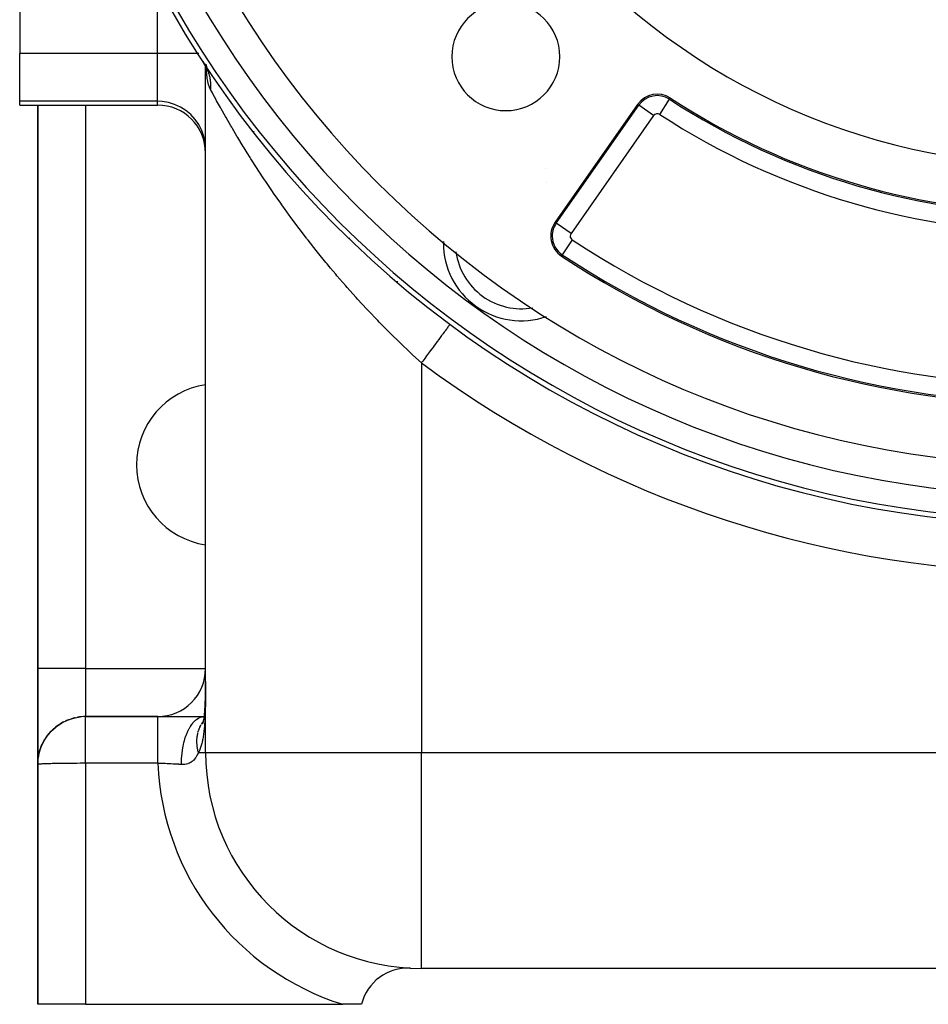
# Model space of a CAD drawing. Extents: x 24 to 1156, y -685 to 283.
# Drawn here: x 398 to 473, y -315 to -233 of the extents above; entities that cross this region are included whole.
import ezdxf

# ---------------------------------------------------------------- set-up
doc = ezdxf.new("R2010")
doc.units = 0
doc.linetypes.add('DASHED', pattern=[11.05, 8.7, -2.35])
doc.layers.get('0').update_dxf_attribs({"linetype": 'CONTINUOUS'})
doc.layers.add('NEVIDI', color=4, linetype='DASHED')

msp = doc.modelspace()

# ---------------------------------------------------------------- linework, layer by layer
at = {"color": 2}
for p, q in [((397.5, -227.153619), (397.5, -235.704201)), ((397.5, -239.684804), (397.5, -235.704201)), ((412.752152, -236.342545), (412.75904, -236.354812)), ((412.75904, -236.354812), (412.764336, -236.364155)), ((412.812903, -236.445269), (413.007932, -236.772799)), ((412.941578, -236.653186), (413.105284, -237.005809)), ((413, -236.732884), (413, -236.551033)), ((413, -236.732884), (413, -236.551033)), ((413, -294), (413, -236.779027)), ((413, -294), (413, -236.779027)), ((413.005892, -236.63835), (413.044737, -236.800977)), ((413.007932, -236.772799), (413.029234, -236.813659)), ((413.017849, -236.791814), (413.145975, -237.157919)), ((413.036387, -236.606103), (413.067338, -236.835378)), ((397.5, -240), (397.5, -239.684804)), ((397.5, -240), (409, -240)), ((399, -240), (399, -287)), ((399, -287), (399, -240)), ((449.030648, -239.94141), (442.144638, -249.775652)), ((429, -254.805088), (429, -254.680675)), ((429, -254.805088), (429, -254.680675)), ((433.382016, -258.284842), (433.379383, -258.288397)), ((399, -295), (399, -287)), ((399, -287), (399, -295)), ((412.997688, -288.350025), (412.99836, -288.20169)), ((412.99836, -288.20169), (412.99889, -288.052785)), ((412.99889, -288.052785), (412.999292, -287.903353)), ((412.999292, -287.903353), (412.999582, -287.753519)), ((412.991699, -289.082721), (412.993299, -288.937522)), ((412.993299, -288.937522), (412.994682, -288.791531)), ((412.994682, -288.791531), (412.995864, -288.64495)), ((412.995864, -288.64495), (412.996861, -288.49778)), ((412.996861, -288.49778), (412.997688, -288.350025)), ((412.968707, -290.007864), (412.973262, -289.873744)), ((412.973262, -289.873744), (412.977403, -289.738496)), ((412.977403, -289.738496), (412.981151, -289.602121)), ((412.981151, -289.602121), (412.984526, -289.46462)), ((412.984526, -289.46462), (412.987547, -289.325992)), ((412.987547, -289.325992), (412.990229, -289.186237)), ((412.989866, -289.226806), (412.991699, -289.082721)), ((412.915559, -290.787792), (412.927406, -290.671993)), ((412.919547, -290.752458), (412.929765, -290.632485)), ((412.929765, -290.632485), (412.939314, -290.511379)), ((412.939314, -290.511379), (412.94822, -290.389146)), ((412.943948, -290.460909), (412.951362, -290.33445)), ((412.951362, -290.33445), (412.958222, -290.206863)), ((412.958222, -290.206863), (412.96455, -290.078149)), ((412.96455, -290.078149), (412.970368, -289.948313)), ((400.565467, -291.826922), (401.007477, -291.532484)), ((401.007477, -291.532484), (401.487712, -291.297952)), ((401.007477, -291.532484), (401.040041, -291.513087)), ((401.487712, -291.297952), (401.998182, -291.128691)), ((401.487712, -291.297952), (401.51725, -291.284969)), ((401.998182, -291.128691), (402.529483, -291.029073)), ((401.998182, -291.128691), (402.020557, -291.121767)), ((402.529483, -291.029073), (402.540799, -291.026446)), ((409.018418, -291), (403, -291)), ((403, -291), (409.018417, -291)), ((409.018417, -291), (412.892011, -291)), ((412.749888, -291.582882), (412.781167, -291.516742)), ((412.752242, -291.600304), (412.780403, -291.524666)), ((412.761082, -291.540619), (412.795308, -291.482679)), ((412.764319, -291.560073), (412.790033, -291.49755)), ((412.767444, -291.586063), (412.791774, -291.501179)), ((412.770256, -291.533603), (412.79239, -291.490911)), ((412.771645, -291.557315), (412.797545, -291.476321)), ((412.780403, -291.524666), (412.797455, -291.476647)), ((412.781167, -291.516742), (412.790676, -291.495738)), ((412.789489, -291.485715), (412.800739, -291.46825)), ((412.790486, -291.521474), (412.81241, -291.430952)), ((412.791774, -291.501179), (412.82265, -291.393833)), ((412.791774, -291.501179), (412.815306, -291.414747)), ((412.797545, -291.476321), (412.812136, -291.42838)), ((412.80136, -291.472139), (412.803671, -291.467034)), ((412.801416, -291.471907), (412.803292, -291.468599)), ((412.809601, -291.457474), (412.812126, -291.453022)), ((412.809714, -291.456915), (412.811429, -291.453463)), ((412.810889, -291.451091), (412.811887, -291.448886)), ((412.810957, -291.438199), (412.811304, -291.437173)), ((412.81241, -291.430952), (412.833546, -291.338817)), ((412.813463, -291.438338), (412.815856, -291.432247)), ((412.81389, -291.441969), (412.833389, -291.345556)), ((412.815306, -291.414747), (412.829664, -291.359192)), ((412.81723, -291.419672), (412.820134, -291.411094)), ((412.831906, -291.417926), (412.833563, -291.414881)), ((412.832008, -291.416622), (412.833634, -291.414306)), ((412.833389, -291.345556), (412.853905, -291.245057)), ((412.833389, -291.345556), (412.852121, -291.24747)), ((412.852121, -291.24747), (412.870095, -291.147699)), ((412.85457, -291.243989), (412.870897, -291.139715)), ((412.87075, -291.014974), (412.889816, -291.013612)), ((412.870897, -291.139715), (412.88649, -291.033694)), ((412.87582, -291.125304), (412.88976, -291.014615)), ((412.88976, -291.014615), (412.903002, -290.902118)), ((412.903002, -290.902118), (412.915559, -290.787792)), ((412.908636, -290.871285), (412.919547, -290.752458)), ((412.968284, -291.237779), (412.96906, -291.236807)), ((412.968285, -291.242128), (412.96906, -291.24127)), ((412.997235, -290.999248), (413, -290.999224)), ((412.997241, -291.005936), (413, -291.005739)), ((412.997416, -291.19585), (413, -291.193985)), ((412.997431, -291.212544), (413, -291.210024)), ((412.998021, -291.211524), (413, -291.209508)), ((413.16566, -291.066753), (413.167099, -291.06605)), ((399.787623, -292.619843), (400.12446, -292.223653)), ((399.822375, -292.570918), (400.066278, -292.292088)), ((400.12446, -292.223653), (400.515062, -291.870721)), ((400.12446, -292.223653), (400.168485, -292.175244)), ((400.168485, -292.175244), (400.507482, -291.8778)), ((400.168485, -292.175244), (400.196193, -292.147166)), ((400.511188, -291.874548), (400.515062, -291.871149)), ((400.515062, -291.870721), (400.565467, -291.826922)), ((400.565467, -291.826922), (400.597108, -291.802171)), ((399.260281, -293.5899), (399.462946, -293.144929)), ((399.273294, -293.551543), (399.48461, -293.098169)), ((399.287158, -293.513517), (399.455205, -293.161926)), ((399.462203, -293.147284), (399.464665, -293.142133)), ((399.462946, -293.144929), (399.48461, -293.098169)), ((399.48461, -293.098169), (399.754801, -292.670198)), ((399.48461, -293.098169), (399.507668, -293.052162)), ((399.507668, -293.052162), (399.752307, -292.67438)), ((399.507668, -293.052162), (399.532111, -293.006927)), ((399.532111, -293.006927), (399.727623, -292.713247)), ((399.532111, -293.006927), (399.547475, -292.980081)), ((399.754801, -292.670198), (399.787623, -292.619843)), ((399.787623, -292.619843), (399.822375, -292.570918)), ((399.822375, -292.570918), (399.844174, -292.542203)), ((399.110001, -294.078333), (399.248121, -293.628577)), ((399.115649, -294.051048), (399.260281, -293.5899)), ((399.121698, -294.023861), (399.230226, -293.685729)), ((399.121698, -294.023861), (399.128146, -293.996775)), ((399.128146, -293.996775), (399.231646, -293.682224)), ((399.128146, -293.996775), (399.134994, -293.969791)), ((399.129653, -293.996775), (399.131853, -293.98566)), ((399.134994, -293.969791), (399.220724, -293.716024)), ((399.134994, -293.969791), (399.139326, -293.953485)), ((399.248121, -293.628577), (399.260281, -293.5899)), ((399.260281, -293.5899), (399.273294, -293.551543)), ((399.273294, -293.551543), (399.287158, -293.513517)), ((399.287158, -293.513517), (399.301869, -293.475829)), ((399.301869, -293.475829), (399.444979, -293.184378)), ((399.301869, -293.475829), (399.311151, -293.453263)), ((399, -295), (399.020932, -294.621821)), ((399.020932, -294.621821), (399.021761, -294.607653)), ((399.021761, -294.607653), (399.022693, -294.593495)), ((399.022693, -294.593495), (399.02373, -294.579348)), ((399.02373, -294.579348), (399.024869, -294.565212)), ((399.024869, -294.565212), (399.099908, -294.133184)), ((399.024869, -294.565212), (399.026112, -294.551086)), ((399.026112, -294.551086), (399.104754, -294.105713)), ((399.026112, -294.551086), (399.027459, -294.536973)), ((399.027459, -294.536973), (399.028909, -294.522871)), ((399.028909, -294.522871), (399.088931, -294.196384)), ((399.028909, -294.522871), (399.030462, -294.508782)), ((399.030462, -294.508782), (399.08523, -294.21769)), ((399.030462, -294.508782), (399.032119, -294.494706)), ((399.032119, -294.494706), (399.082399, -294.23399)), ((399.032119, -294.494706), (399.033879, -294.480643)), ((399.033879, -294.480643), (399.08024, -294.246418)), ((399.033879, -294.480643), (399.034969, -294.472244)), ((399.079608, -294.249614), (399.090826, -294.192934)), ((399.082164, -294.235208), (399.092142, -294.183466)), ((399.085977, -294.21372), (399.093792, -294.172184)), ((399.099908, -294.133184), (399.104754, -294.105713)), ((399.104754, -294.105713), (399.110001, -294.078333)), ((399.110001, -294.078333), (399.115649, -294.051048)), ((399.115649, -294.051048), (399.121698, -294.023861)), ((399, -295), (399, -315)), ((399, -315), (399, -295)), ((537, -312), (431, -312)), ((537, -312), (431, -312)), ((403, -315), (399, -315)), ((403, -315), (424.442561, -315)), ((426, -315), (424.442561, -315))]:
    msp.add_line(p, q, dxfattribs=at)
for centre, radius, start, end in [((484, -190), 85, 90, 270), ((484, -190), 80, 180, 360), ((484, -190), 55, 214.647677, 265.352323), ((438.038059, -235.961941), 4.5, 0, 180), ((438.038059, -235.961941), 4.5, 180, 360), ((450.668952, -241.088563), 2, 56.878887, 145), ((450.668952, -241.088563), 1.875949, 56.878887, 145), ((484, -190), 59, 236.878887, 303.121113), ((409, -244), 4, 0, 90), ((439.328321, -251.485292), 6.5, 71.567228, 71.581611), ((443.782942, -250.922805), 2, 145, 236.569944), ((439.328321, -251.485292), 6.5, 179.110711, 180), ((439.328321, -251.485292), 6.5, 180, 288.764104), ((484, -190), 75, 236.569944, 303.430056), ((414, -270), 6.75, 98.535548, 180), ((414, -270), 6.75, 180, 261.464452), ((409, -287), 4, 270, 360), ((403, -295), 4, 116.923308, 122.358986), ((403, -295), 4, 109.691943, 114.776166), ((403, -295), 4, 102.460577, 107.198966), ((403, -295), 4, 90, 99.615876), ((403, -295), 4, 138.615692, 145.105747), ((403, -295), 4, 131.386037, 137.523921), ((403, -295), 4, 124.15467, 129.941957), ((403, -295), 4, 150.88181, 152.689099), ((403, -295), 4, 145.84523, 150.024991), ((403, -295), 4, 160.307986, 164.833275), ((403, -295), 4, 158.326381, 160.272739), ((403, -295), 4, 153.076615, 157.251662), ((431, -294), 18, 180, 270), ((403, -295), 4, 167.539357, 172.418352), ((429.880234, -315.971484), 4, 87.082473, 165.943943)]:
    msp.add_arc(centre, radius, start, end, dxfattribs=at)
at = {"layer": 'NEVIDI', "color": 7, "linetype": 'CONTINUOUS'}
for p, q in [((409, -235.704201), (409, -229.883383)), ((409, -235.704201), (397.5, -235.704201)), ((409, -239.684804), (409, -235.704201)), ((412.351341, -235.704201), (409, -235.704201)), ((412.440459, -235.704201), (412.363906, -235.704201)), ((412.764336, -236.364155), (412.8469, -236.499853)), ((412.862796, -236.524403), (412.935848, -236.643505)), ((412.935848, -236.643505), (412.962941, -236.69059)), ((412.962941, -236.69059), (413.007932, -236.772799)), ((413.029234, -236.813659), (413.053693, -236.862283)), ((413.0376, -236.708492), (413.036218, -236.683649)), ((413.043195, -236.791356), (413.0376, -236.708492)), ((413.043742, -236.799463), (413.043493, -236.795767)), ((413.06115, -237.057294), (413.049572, -236.885805)), ((413.053693, -236.862283), (413.113019, -236.988932)), ((413.063041, -237.080715), (413.06115, -237.057294)), ((413.094099, -237.404852), (413.063041, -237.080715)), ((413.113019, -236.988932), (413.134708, -237.03882)), ((413.134708, -237.03882), (413.170319, -237.125748)), ((413.170319, -237.125748), (413.186971, -237.168847)), ((413.186971, -237.168847), (413.205868, -237.219933)), ((413.205868, -237.219933), (413.25088, -237.352893)), ((413.096518, -237.426325), (413.094099, -237.404852)), ((413.135935, -237.724782), (413.096518, -237.426325)), ((413.138975, -237.744518), (413.135935, -237.724782)), ((413.143134, -237.770898), (413.138975, -237.744518)), ((413.187753, -238.016173), (413.143134, -237.770898)), ((413.191497, -238.034123), (413.187753, -238.016173)), ((413.250706, -238.277803), (413.191497, -238.034123)), ((413.25088, -237.352893), (413.266935, -237.405047)), ((413.266935, -237.405047), (413.292756, -237.495701)), ((413.292756, -237.495701), (413.304567, -237.540545)), ((413.304567, -237.540545), (413.317738, -237.593624)), ((413.317738, -237.593624), (413.347895, -237.73132)), ((413.347895, -237.73132), (413.358151, -237.785209)), ((413.358151, -237.785209), (413.373907, -237.878619)), ((413.373907, -237.878619), (413.380752, -237.924729)), ((413.380752, -237.924729), (413.388055, -237.979234)), ((413.388055, -237.979234), (413.40304, -238.120221)), ((413.40304, -238.120221), (413.407374, -238.17521)), ((413.255221, -238.293752), (413.250706, -238.277803)), ((413.325692, -238.506328), (413.255221, -238.293752)), ((413.330937, -238.519794), (413.325692, -238.506328)), ((413.407879, -238.688081), (413.330937, -238.519794)), ((413.407374, -238.17521), (413.412893, -238.270344)), ((413.409279, -238.666776), (413.40788, -238.688084)), ((413.565209, -238.980922), (413.40788, -238.688084)), ((413.414064, -238.570771), (413.409279, -238.666776)), ((413.412893, -238.270344), (413.414697, -238.317241)), ((413.415695, -238.51525), (413.414064, -238.570771)), ((413.414697, -238.317241), (413.416051, -238.372558)), ((413.416051, -238.372558), (413.415695, -238.51525)), ((409, -239.684804), (397.5, -239.684804)), ((409.375338, -239.702367), (409, -239.684804)), ((409, -240), (409, -239.684804)), ((409.905017, -239.788028), (409.375338, -239.702367)), ((410.418474, -239.943499), (409.905017, -239.788028)), ((413.570327, -238.990409), (413.565209, -238.980922)), ((413.602486, -239.049967), (413.570327, -238.990409)), ((413.87731, -239.554853), (413.602486, -239.049967)), ((413.921666, -239.635651), (413.87731, -239.554853)), ((414.242178, -240.213786), (413.921666, -239.635651)), ((449.949281, -239.401908), (449.950207, -239.402546)), ((450.874874, -240.772934), (451.693477, -239.518211)), ((451.693991, -239.517423), (451.761774, -239.413528)), ((403, -240), (403, -287)), ((410.906219, -240.165881), (410.418474, -239.943499)), ((411.359791, -240.451303), (410.906219, -240.165881)), ((411.770925, -240.794613), (411.359791, -240.451303)), ((414.274692, -240.271886), (414.242178, -240.213786)), ((414.29294, -240.304451), (414.274692, -240.271886)), ((414.655777, -240.945693), (414.29294, -240.304451)), ((442.246254, -249.846805), (449.132265, -240.012563)), ((449.132265, -240.012563), (449.030648, -239.94141)), ((450.360244, -240.872403), (449.133036, -240.013103)), ((412.13204, -241.189436), (411.770925, -240.794613)), ((412.436909, -241.628955), (412.13204, -241.189436)), ((414.712603, -241.045044), (414.655777, -240.945693)), ((415.115438, -241.741144), (414.712603, -241.045044)), ((450.360244, -240.872403), (443.474234, -250.706646)), ((412.679925, -242.105162), (412.436909, -241.628955)), ((412.856692, -242.609457), (412.679925, -242.105162)), ((415.17789, -241.847805), (415.115438, -241.741144)), ((415.24534, -241.962631), (415.17789, -241.847805)), ((415.613915, -242.583368), (415.24534, -241.962631)), ((417, -242.169754), (417, -242.305276)), ((412.963995, -243.132522), (412.856692, -242.609457)), ((415.68076, -242.694749), (415.613915, -242.583368)), ((416.145697, -243.459502), (415.68076, -242.694749)), ((413, -243.665408), (412.963995, -243.132522)), ((416.216898, -243.575109), (416.145697, -243.459502)), ((416.466157, -243.976761), (416.216898, -243.575109)), ((416.709408, -244.36426), (416.466157, -243.976761)), ((416.785066, -244.483902), (416.709408, -244.36426)), ((417.305052, -245.295074), (416.785066, -244.483902)), ((417.384529, -245.417376), (417.305052, -245.295074)), ((417.918057, -246.227148), (417.384529, -245.417376)), ((417.931591, -246.247438), (417.918057, -246.227148)), ((418.015088, -246.372353), (417.931591, -246.247438)), ((418.587574, -247.216552), (418.015088, -246.372353)), ((418.674067, -247.342271), (418.587574, -247.216552)), ((419.266949, -248.191558), (418.674067, -247.342271)), ((419.356725, -248.318296), (419.266949, -248.191558)), ((419.57854, -248.629383), (419.356725, -248.318296)), ((419.970128, -249.171548), (419.57854, -248.629383)), ((420.062936, -249.29875), (419.970128, -249.171548)), ((420.697033, -250.15492), (420.062936, -249.29875)), ((420.792817, -250.282325), (420.697033, -250.15492)), ((421.420562, -251.10517), (420.792817, -250.282325)), ((442.246254, -249.846805), (442.144638, -249.775652)), ((443.474234, -250.706646), (442.246254, -249.846805)), ((421.447883, -251.140512), (421.420562, -251.10517)), ((421.546779, -251.268121), (421.447883, -251.140512)), ((422.223312, -252.127755), (421.546779, -251.268121)), ((425, -251.186473), (425, -251.083043)), ((443.575321, -251.23732), (442.749446, -252.488396)), ((422.325182, -252.255218), (422.223312, -252.127755)), ((423.023657, -253.115611), (422.325182, -252.255218)), ((442.749446, -252.488396), (442.681104, -252.591923)), ((423.12868, -253.242969), (423.023657, -253.115611)), ((423.414766, -253.587283), (423.12868, -253.242969)), ((423.849518, -254.103327), (423.414766, -253.587283)), ((423.958162, -254.230951), (423.849518, -254.103327)), ((424.699693, -255.088123), (423.958162, -254.230951)), ((424.81068, -255.214365), (424.699693, -255.088123)), ((425.529479, -256.019368), (424.81068, -255.214365)), ((425.567411, -256.061253), (425.529479, -256.019368)), ((425.680604, -256.185888), (425.567411, -256.061253)), ((426.452532, -257.022065), (425.680604, -256.185888)), ((426.567926, -257.145029), (426.452532, -257.022065)), ((427.355091, -257.970104), (426.567926, -257.145029)), ((427.472774, -258.091428), (427.355091, -257.970104)), ((427.731539, -258.356375), (427.472774, -258.091428)), ((428.275149, -258.904927), (427.731539, -258.356375)), ((433.112391, -258.648586), (433.069735, -258.70613)), ((433.145116, -258.604439), (433.112391, -258.648586)), ((433.208494, -258.518939), (433.145116, -258.604439)), ((433.240345, -258.47597), (433.208494, -258.518939)), ((433.264443, -258.443461), (433.240345, -258.47597)), ((433.307789, -258.384985), (433.264443, -258.443461)), ((433.328256, -258.357373), (433.307789, -258.384985)), ((433.343008, -258.337472), (433.328256, -258.357373)), ((433.365869, -258.30663), (433.343008, -258.337472)), ((433.374571, -258.294889), (433.365869, -258.30663)), ((433.379383, -258.288397), (433.374571, -258.294889)), ((428.395565, -259.024983), (428.275149, -258.904927)), ((429.214311, -259.827584), (428.395565, -259.024983)), ((432.51452, -259.455128), (432.444667, -259.549362)), ((432.567543, -259.3836), (432.51452, -259.455128)), ((432.684344, -259.226032), (432.567543, -259.3836)), ((432.746205, -259.142581), (432.684344, -259.226032)), ((432.793535, -259.078732), (432.746205, -259.142581)), ((432.89392, -258.943309), (432.793535, -259.078732)), ((432.946667, -258.872152), (432.89392, -258.943309)), ((432.987207, -258.817464), (432.946667, -258.872152)), ((433.069735, -258.70613), (432.987207, -258.817464)), ((429.336704, -259.945543), (429.214311, -259.827584)), ((429.985537, -260.562277), (429.336704, -259.945543)), ((431.892512, -260.29423), (431.739096, -260.501192)), ((431.974534, -260.18358), (431.892512, -260.29423)), ((432.035548, -260.101272), (431.974534, -260.18358)), ((432.179062, -259.907668), (432.035548, -260.101272)), ((432.255715, -259.804262), (432.179062, -259.907668)), ((432.313386, -259.726463), (432.255715, -259.804262)), ((432.444667, -259.549362), (432.313386, -259.726463)), ((430.171387, -260.736303), (429.985537, -260.562277)), ((430.296677, -260.852968), (430.171387, -260.736303)), ((430.999996, -261.49825), (430.296677, -260.852968)), ((431.276826, -261.124801), (431.111858, -261.347346)), ((431.365214, -261.005565), (431.276826, -261.124801)), ((431.429354, -260.919039), (431.365214, -261.005565)), ((431.589999, -260.702326), (431.429354, -260.919039)), ((431.675974, -260.586344), (431.589999, -260.702326)), ((431.739096, -260.501192), (431.675974, -260.586344)), ((431.048027, -261.433456), (430.999996, -261.49825)), ((431, -261.498252), (431, -294)), ((431.111858, -261.347346), (431.048027, -261.433456)), ((403, -287), (399, -287)), ((403, -287), (413, -287)), ((403, -287), (403, -291)), ((412.9991, -288.220374), (412.998775, -288.370098)), ((412.999104, -288.218423), (412.9991, -288.220374)), ((412.999359, -288.06859), (412.999104, -288.218423)), ((412.996431, -288.971921), (412.995509, -289.119152)), ((412.996436, -288.970964), (412.996431, -288.971921)), ((412.997203, -288.822982), (412.996436, -288.970964)), ((412.997209, -288.8217), (412.997203, -288.822982)), ((412.997839, -288.67308), (412.997209, -288.8217)), ((412.997844, -288.67179), (412.997839, -288.67308)), ((412.998356, -288.522658), (412.997844, -288.67179)), ((412.998361, -288.521043), (412.998356, -288.522658)), ((412.998771, -288.37172), (412.998361, -288.521043)), ((412.998775, -288.370098), (412.998771, -288.37172)), ((412.987758, -289.844914), (412.985431, -289.985647)), ((412.987772, -289.844), (412.987758, -289.844914)), ((412.989801, -289.70218), (412.987772, -289.844)), ((412.989813, -289.701259), (412.989801, -289.70218)), ((412.991571, -289.558339), (412.989813, -289.701259)), ((412.991582, -289.557413), (412.991571, -289.558339)), ((412.993096, -289.413381), (412.991582, -289.557413)), ((412.993105, -289.412446), (412.993096, -289.413381)), ((412.994398, -289.267293), (412.993105, -289.412446)), ((412.994406, -289.266351), (412.994398, -289.267293)), ((412.995503, -289.120102), (412.994406, -289.266351)), ((412.995509, -289.119152), (412.995503, -289.120102)), ((412.968125, -290.67844), (412.963345, -290.812736)), ((412.968145, -290.677854), (412.968125, -290.67844)), ((412.969059, -290.650293), (412.968145, -290.677854)), ((412.972435, -290.542313), (412.969059, -290.650293)), ((412.972461, -290.541435), (412.972435, -290.542313)), ((412.976285, -290.405006), (412.972461, -290.541435)), ((412.976309, -290.40412), (412.976285, -290.405006)), ((412.97971, -290.266593), (412.976309, -290.40412)), ((412.979731, -290.265701), (412.97971, -290.266593)), ((412.982743, -290.127109), (412.979731, -290.265701)), ((412.982761, -290.126211), (412.982743, -290.127109)), ((412.985415, -289.986553), (412.982761, -290.126211)), ((412.985431, -289.985647), (412.985415, -289.986553)), ((403, -291.00133), (403, -291)), ((403, -291.001967), (403, -291.00133)), ((403, -291.009413), (403, -291.001967)), ((403, -291.011005), (403, -291.009413)), ((403, -291.024816), (403, -291.011005)), ((403, -291.027366), (403, -291.024816)), ((403, -291.031024), (403, -291.027366)), ((403, -291.047517), (403, -291.031024)), ((403, -291.051009), (403, -291.047517)), ((403, -291.07748), (403, -291.051009)), ((403, -291.081913), (403, -291.07748)), ((403, -291.114642), (403, -291.081913)), ((403, -291.120022), (403, -291.114642)), ((403, -291.123545), (403, -291.120022)), ((403, -291.158903), (403, -291.123545)), ((403, -291.165188), (403, -291.158903)), ((403, -291.210208), (403, -291.165188)), ((403, -291.217402), (403, -291.210208)), ((403, -291.268454), (403, -291.217402)), ((403, -291.276171), (403, -291.268454)), ((403, -291.276561), (403, -291.276171)), ((403, -291.333543), (403, -291.276561)), ((403, -291.34252), (403, -291.333543)), ((403, -291.405378), (403, -291.34252)), ((403, -291.41522), (403, -291.405378)), ((403, -291.483795), (403, -291.41522)), ((403, -291.486456), (403, -291.483795)), ((403, -291.494491), (403, -291.486456)), ((403, -291.568579), (403, -291.494491)), ((409.018416, -291.486462), (409.018417, -291.2841)), ((409.018416, -291.489248), (409.018416, -291.486462)), ((409.018416, -291.511363), (409.018416, -291.489248)), ((409.018417, -291.750999), (409.018416, -291.511363)), ((409.018417, -291.110618), (409.018418, -291.031032)), ((409.018417, -291.121547), (409.018417, -291.110618)), ((409.018417, -291.123591), (409.018417, -291.121547)), ((409.018417, -291.267552), (409.018417, -291.123591)), ((409.018417, -291.276182), (409.018417, -291.267552)), ((409.018417, -291.2841), (409.018417, -291.276182)), ((409.018418, -291.0215), (409.018418, -291)), ((409.018418, -291.026451), (409.018418, -291.0215)), ((409.018418, -291.031032), (409.018418, -291.026451)), ((411.929311, -291.55012), (411.948605, -291.527046)), ((411.948605, -291.527046), (412.018833, -291.448112)), ((412.018833, -291.448112), (412.048829, -291.416723)), ((412.048829, -291.416723), (412.161508, -291.310497)), ((412.161508, -291.310497), (412.182209, -291.292906)), ((412.182209, -291.292906), (412.238187, -291.248197)), ((412.238187, -291.248197), (412.269856, -291.224706)), ((412.269856, -291.224706), (412.407527, -291.137049)), ((412.407527, -291.137049), (412.429162, -291.125343)), ((412.429162, -291.125343), (412.468146, -291.105627)), ((412.468146, -291.105627), (412.501, -291.090371)), ((412.501, -291.090371), (412.662848, -291.032929)), ((412.662848, -291.032929), (412.685112, -291.027281)), ((412.685112, -291.027281), (412.70507, -291.022674)), ((412.70507, -291.022674), (412.738646, -291.015889)), ((412.709969, -291.559269), (412.726495, -291.535055)), ((412.726495, -291.535055), (412.773705, -291.469319)), ((412.738646, -291.015889), (412.891261, -291.001863)), ((412.930714, -291.465823), (412.922258, -291.590944)), ((412.930749, -291.465282), (412.930714, -291.465823)), ((412.938501, -291.338508), (412.930749, -291.465282)), ((412.938532, -291.33796), (412.938501, -291.338508)), ((412.945619, -291.20952), (412.938532, -291.33796)), ((412.945649, -291.208963), (412.945619, -291.20952)), ((412.952101, -291.079031), (412.945649, -291.208963)), ((412.952141, -291.078189), (412.952101, -291.079031)), ((412.957995, -290.946835), (412.952141, -291.078189)), ((412.958019, -290.946267), (412.957995, -290.946835)), ((412.963323, -290.81331), (412.958019, -290.946267)), ((412.963345, -290.812736), (412.963323, -290.81331)), ((412.968285, -291.241439), (412.96906, -291.240642)), ((403, -291.580088), (403, -291.568579)), ((403, -291.65965), (403, -291.580088)), ((403, -291.671979), (403, -291.65965)), ((403, -291.75105), (403, -291.671979)), ((403, -291.756815), (403, -291.75105)), ((403, -291.769944), (403, -291.756815)), ((403, -291.859876), (403, -291.769944)), ((403, -291.873894), (403, -291.859876)), ((403, -291.968696), (403, -291.873894)), ((403, -291.983443), (403, -291.968696)), ((403, -292.065609), (403, -291.983443)), ((403, -292.083052), (403, -292.065609)), ((403, -292.098512), (403, -292.083052)), ((403, -292.202749), (403, -292.098512)), ((403, -292.218707), (403, -292.202749)), ((403, -292.327455), (403, -292.218707)), ((403, -292.344074), (403, -292.327455)), ((403, -292.425336), (403, -292.344074)), ((409.018417, -291.77208), (409.018417, -291.750999)), ((409.018417, -291.79905), (409.018417, -291.77208)), ((409.018418, -292.065587), (409.018417, -291.79905)), ((409.018419, -292.110796), (409.018418, -292.065587)), ((409.018419, -292.142282), (409.018419, -292.110796)), ((409.01842, -292.425296), (409.018419, -292.142282)), ((411.369873, -292.579471), (411.457456, -292.356485)), ((411.457456, -292.356485), (411.479645, -292.304963)), ((411.479645, -292.304963), (411.523166, -292.208965)), ((411.523166, -292.208965), (411.538697, -292.176226)), ((411.538697, -292.176226), (411.62538, -292.006617)), ((411.62538, -292.006617), (411.650602, -291.961085)), ((411.650602, -291.961085), (411.715221, -291.851456)), ((411.715221, -291.851456), (411.732839, -291.823215)), ((411.732839, -291.823215), (411.813458, -291.70227)), ((411.813458, -291.70227), (411.841257, -291.663541)), ((411.841257, -291.663541), (411.929311, -291.55012)), ((412.353692, -292.390122), (412.362932, -292.351608)), ((412.374378, -292.307003), (412.377594, -292.295012)), ((412.377594, -292.295012), (412.388246, -292.256775)), ((412.388246, -292.256775), (412.412893, -292.1757)), ((412.412893, -292.1757), (412.429191, -292.126703)), ((412.429191, -292.126703), (412.457757, -292.047821)), ((412.457757, -292.047821), (412.476442, -292.000215)), ((412.492758, -291.960827), (412.508839, -291.923775)), ((412.508839, -291.923775), (412.515545, -291.908799)), ((412.515545, -291.908799), (412.529918, -291.877573)), ((412.529918, -291.877573), (412.566152, -291.803575)), ((412.566152, -291.803575), (412.589493, -291.759049)), ((412.589493, -291.759049), (412.629458, -291.687682)), ((412.655059, -291.644808), (412.67942, -291.605843)), ((412.67942, -291.605843), (412.698733, -291.576117)), ((412.698733, -291.576117), (412.709969, -291.559269)), ((412.854679, -292.304214), (412.840386, -292.415448)), ((412.854739, -292.303731), (412.854679, -292.304214)), ((412.868092, -292.19043), (412.854739, -292.303731)), ((412.868147, -292.189937), (412.868092, -292.19043)), ((412.876703, -292.111768), (412.868147, -292.189937)), ((412.880585, -292.074691), (412.876703, -292.111768)), ((412.880637, -292.074189), (412.880585, -292.074691)), ((412.892215, -291.956845), (412.880637, -292.074189)), ((412.892263, -291.956336), (412.892215, -291.956845)), ((412.903009, -291.836979), (412.892263, -291.956336)), ((412.903053, -291.836462), (412.903009, -291.836979)), ((412.913002, -291.715136), (412.903053, -291.836462)), ((412.913043, -291.71461), (412.913002, -291.715136)), ((412.92222, -291.591478), (412.913043, -291.71461)), ((412.922258, -291.590944), (412.92222, -291.591478)), ((403, -292.457044), (403, -292.425336)), ((403, -292.474282), (403, -292.457044)), ((403, -292.591284), (403, -292.474282)), ((403, -292.609081), (403, -292.591284)), ((403, -292.729783), (403, -292.609081)), ((403, -292.74814), (403, -292.729783)), ((403, -292.824472), (403, -292.74814)), ((403, -292.872333), (403, -292.824472)), ((403, -292.8912), (403, -292.872333)), ((403, -293.018679), (403, -292.8912)), ((403, -293.038012), (403, -293.018679)), ((403, -293.168622), (403, -293.038012)), ((403, -293.188402), (403, -293.168622)), ((409.018419, -293.25648), (409.01842, -292.969443)), ((409.01842, -292.499276), (409.01842, -292.425296)), ((409.01842, -292.534828), (409.01842, -292.499276)), ((409.01842, -292.824395), (409.01842, -292.534828)), ((409.01842, -292.930633), (409.01842, -292.824395)), ((409.01842, -292.969443), (409.01842, -292.930633)), ((411.12012, -293.505829), (411.192471, -293.169809)), ((411.192471, -293.169809), (411.207683, -293.108686)), ((411.207683, -293.108686), (411.218807, -293.065605)), ((411.218807, -293.065605), (411.229527, -293.02528)), ((411.229527, -293.02528), (411.312384, -292.746276)), ((411.312384, -292.746276), (411.331245, -292.689479)), ((411.331245, -292.689479), (411.35666, -292.6162)), ((411.35666, -292.6162), (411.369873, -292.579471)), ((412.278583, -293.097929), (412.278979, -293.00707)), ((412.279493, -293.150026), (412.278583, -293.097929)), ((412.278979, -293.00707), (412.280473, -292.95178)), ((412.279593, -293.153887), (412.279493, -293.150026)), ((412.281669, -293.212697), (412.279593, -293.153887)), ((412.280473, -292.95178), (412.284954, -292.862132)), ((412.284954, -292.862132), (412.288948, -292.807635)), ((412.288948, -292.807635), (412.292156, -292.77129)), ((412.292156, -292.77129), (412.297512, -292.719312)), ((412.297512, -292.719312), (412.298423, -292.71127)), ((412.298423, -292.71127), (412.303993, -292.665777)), ((412.303993, -292.665777), (412.316613, -292.579106)), ((412.316613, -292.579106), (412.325585, -292.526537)), ((412.325585, -292.526537), (412.342253, -292.441587)), ((412.342253, -292.441587), (412.353692, -292.390122)), ((412.709141, -293.143498), (412.686038, -293.237122)), ((412.709286, -293.142883), (412.709141, -293.143498)), ((412.724361, -293.077639), (412.709286, -293.142883)), ((412.731277, -293.046506), (412.724361, -293.077639)), ((412.731416, -293.045874), (412.731277, -293.046506)), ((412.752284, -292.946881), (412.731416, -293.045874)), ((412.752415, -292.946233), (412.752284, -292.946881)), ((412.772138, -292.84487), (412.752415, -292.946233)), ((412.772262, -292.844209), (412.772138, -292.84487)), ((412.790852, -292.740614), (412.772262, -292.844209)), ((412.790968, -292.739938), (412.790852, -292.740614)), ((412.808434, -292.634292), (412.790968, -292.739938)), ((412.808544, -292.633604), (412.808434, -292.634292)), ((412.824905, -292.526087), (412.808544, -292.633604)), ((412.825007, -292.525387), (412.824905, -292.526087)), ((412.840291, -292.416159), (412.825007, -292.525387)), ((412.840386, -292.415448), (412.840291, -292.416159)), ((403, -293.256628), (403, -293.188402)), ((403, -293.321876), (403, -293.256628)), ((403, -293.342065), (403, -293.321876)), ((403, -293.478086), (403, -293.342065)), ((403, -293.498619), (403, -293.478086)), ((403, -293.636863), (403, -293.498619)), ((403, -293.65772), (403, -293.636863)), ((403, -293.714778), (403, -293.65772)), ((403, -293.798067), (403, -293.714778)), ((403, -293.819248), (403, -293.798067)), ((403, -293.961386), (403, -293.819248)), ((403, -293.982792), (403, -293.961386)), ((403, -294.126467), (403, -293.982792)), ((409.018416, -294.191855), (409.018417, -293.933964)), ((409.018417, -293.890605), (409.018418, -293.714767)), ((409.018417, -293.933964), (409.018417, -293.890605)), ((409.018418, -293.714767), (409.018419, -293.438742)), ((409.018419, -293.397194), (409.018419, -293.25648)), ((409.018419, -293.438742), (409.018419, -293.397194)), ((411.043775, -294.011879), (411.099511, -293.62068)), ((411.099511, -293.62068), (411.110829, -293.556226)), ((411.110829, -293.556226), (411.112242, -293.548423)), ((411.112242, -293.548423), (411.12012, -293.505829)), ((412.283287, -293.245735), (412.281669, -293.212697)), ((412.286803, -293.302269), (412.283287, -293.245735)), ((412.294588, -293.394983), (412.286803, -293.302269)), ((412.300604, -293.451991), (412.294588, -293.394983)), ((412.312455, -293.54539), (412.300604, -293.451991)), ((412.320955, -293.602784), (412.312455, -293.54539)), ((412.321128, -293.603885), (412.320955, -293.602784)), ((412.331723, -293.667957), (412.321128, -293.603885)), ((412.336853, -293.696737), (412.331723, -293.667957)), ((412.34782, -293.754392), (412.336853, -293.696737)), ((412.367728, -293.848668), (412.34782, -293.754392)), ((412.404793, -294), (412.348179, -294.124199)), ((412.38115, -293.906501), (412.367728, -293.848668)), ((412.404794, -293.999996), (412.38115, -293.906501)), ((412.418593, -293.973348), (412.404793, -294)), ((412.404793, -294), (413, -294)), ((412.418824, -293.972896), (412.418593, -293.973348)), ((412.453885, -293.90147), (412.418824, -293.972896)), ((412.454032, -293.901158), (412.453885, -293.90147)), ((412.487693, -293.827126), (412.454032, -293.901158)), ((412.487835, -293.826802), (412.487693, -293.827126)), ((412.514384, -293.764209), (412.487835, -293.826802)), ((412.520056, -293.750319), (412.514384, -293.764209)), ((412.520192, -293.749985), (412.520056, -293.750319)), ((412.551008, -293.671055), (412.520192, -293.749985)), ((412.551138, -293.670711), (412.551008, -293.671055)), ((412.580587, -293.589334), (412.551138, -293.670711)), ((412.58071, -293.588978), (412.580587, -293.589334)), ((412.608826, -293.505153), (412.58071, -293.588978)), ((412.608945, -293.504787), (412.608826, -293.505153)), ((412.635762, -293.418516), (412.608945, -293.504787)), ((412.635875, -293.418139), (412.635762, -293.418516)), ((412.661433, -293.329393), (412.635875, -293.418139)), ((412.661594, -293.328812), (412.661433, -293.329393)), ((412.685884, -293.237719), (412.661594, -293.328812)), ((412.686038, -293.237122), (412.685884, -293.237719)), ((413, -294), (431, -294)), ((431, -294), (537, -294)), ((431, -312), (431, -294)), ((403, -294.148063), (403, -294.126467)), ((403, -294.191841), (403, -294.148063)), ((403, -294.293047), (403, -294.191841)), ((403, -294.314829), (403, -294.293047)), ((403, -294.460772), (403, -294.314829)), ((403, -294.482678), (403, -294.460772)), ((403, -294.629287), (403, -294.482678)), ((403, -294.651238), (403, -294.629287)), ((403, -294.680256), (403, -294.651238)), ((403, -294.79821), (403, -294.680256)), ((403, -294.820244), (403, -294.79821)), ((403, -294.9), (403, -294.820244)), ((409.018412, -294.899991), (409.018414, -294.680186)), ((409.018414, -294.680186), (409.018415, -294.446663)), ((409.018415, -294.402079), (409.018416, -294.191855)), ((409.018415, -294.446663), (409.018415, -294.402079)), ((410.993941, -294.995402), (410.99985, -294.579846)), ((410.99985, -294.579846), (411.000041, -294.575171)), ((411.000041, -294.575171), (411.001817, -294.534519)), ((411.001817, -294.534519), (411.003135, -294.507099)), ((411.003135, -294.507099), (411.03505, -294.091451)), ((411.03505, -294.091451), (411.038769, -294.056572)), ((411.038769, -294.056572), (411.042288, -294.024902)), ((411.042288, -294.024902), (411.043775, -294.011879)), ((411.865642, -294.758463), (411.769316, -294.82423)), ((411.880921, -294.746675), (411.865642, -294.758463)), ((411.941491, -294.695906), (411.880921, -294.746675)), ((411.971886, -294.667831), (411.941491, -294.695906)), ((411.986267, -294.653902), (411.971886, -294.667831)), ((412.071724, -294.561835), (411.986267, -294.653902)), ((412.085112, -294.545866), (412.071724, -294.561835)), ((412.165465, -294.440207), (412.085112, -294.545866)), ((412.178136, -294.4219), (412.165465, -294.440207)), ((412.253676, -294.302309), (412.178136, -294.4219)), ((412.265684, -294.281535), (412.253676, -294.302309)), ((412.269144, -294.275453), (412.265684, -294.281535)), ((412.336886, -294.147326), (412.269144, -294.275453)), ((412.348179, -294.124199), (412.336886, -294.147326)), ((399.005562, -294.994726), (399, -295)), ((399.031816, -294.98741), (399.005562, -294.994726)), ((399.034968, -294.986804), (399.031816, -294.98741)), ((399.068318, -294.981595), (399.034968, -294.986804)), ((399.126758, -294.975025), (399.068318, -294.981595)), ((399.139325, -294.973838), (399.126758, -294.975025)), ((399.199759, -294.968795), (399.139325, -294.973838)), ((399.283315, -294.963036), (399.199759, -294.968795)), ((399.311149, -294.961333), (399.283315, -294.963036)), ((399.397832, -294.956524), (399.311149, -294.961333)), ((399.498894, -294.951638), (399.397832, -294.956524)), ((399.54747, -294.949502), (399.498894, -294.951638)), ((399.658578, -294.945029), (399.54747, -294.949502)), ((399.770226, -294.941006), (399.658578, -294.945029)), ((399.844157, -294.938557), (399.770226, -294.941006)), ((399.97795, -294.934487), (399.844157, -294.938557)), ((400.092955, -294.931311), (399.97795, -294.934487)), ((400.196186, -294.928679), (400.092955, -294.931311)), ((400.350254, -294.925088), (400.196186, -294.928679)), ((400.46193, -294.922709), (400.350254, -294.925088)), ((400.597099, -294.920055), (400.46193, -294.922709)), ((400.768844, -294.917001), (400.597099, -294.920055)), ((400.871283, -294.915336), (400.768844, -294.917001)), ((401.040011, -294.912828), (400.871283, -294.915336)), ((401.226362, -294.91037), (401.040011, -294.912828)), ((401.314348, -294.909316), (401.226362, -294.91037)), ((401.517236, -294.907129), (401.314348, -294.909316)), ((401.714963, -294.905305), (401.517236, -294.907129)), ((401.784296, -294.904734), (401.714963, -294.905305)), ((402.020569, -294.903044), (401.784296, -294.904734)), ((402.226141, -294.901885), (402.020569, -294.903044)), ((402.273658, -294.901657), (402.226141, -294.901885)), ((402.540838, -294.90065), (402.273658, -294.901657)), ((402.750826, -294.900184), (402.540838, -294.90065)), ((402.774575, -294.900149), (402.750826, -294.900184)), ((403, -294.9), (402.774575, -294.900149)), ((403, -294.9), (403, -315)), ((409.018417, -294.9), (403, -294.9)), ((409.029726, -294.90045), (409.018417, -294.9)), ((409.082627, -294.902568), (409.029726, -294.90045)), ((409.259678, -294.909812), (409.082627, -294.902568)), ((409.293764, -294.911234), (409.259678, -294.909812)), ((409.523737, -294.921062), (409.293764, -294.911234)), ((409.557634, -294.922546), (409.523737, -294.921062)), ((409.618831, -294.925248), (409.557634, -294.922546)), ((409.784764, -294.932732), (409.618831, -294.925248)), ((409.818166, -294.934268), (409.784764, -294.932732)), ((410.040767, -294.94476), (409.818166, -294.934268)), ((410.073544, -294.946344), (410.040767, -294.94476)), ((410.144427, -294.949806), (410.073544, -294.946344)), ((410.291888, -294.957166), (410.144427, -294.949806)), ((410.324047, -294.958801), (410.291888, -294.957166)), ((410.53828, -294.969963), (410.324047, -294.958801)), ((410.569783, -294.971646), (410.53828, -294.969963)), ((410.649982, -294.975978), (410.569783, -294.971646)), ((410.779392, -294.983123), (410.649982, -294.975978)), ((410.809991, -294.984841), (410.779392, -294.983123)), ((410.993942, -294.995411), (410.809991, -294.984841)), ((411.115938, -294.998396), (410.993942, -294.995411)), ((411.126156, -294.998264), (411.115938, -294.998396)), ((411.13546, -294.99809), (411.126156, -294.998264)), ((411.253064, -294.99119), (411.13546, -294.99809)), ((411.271934, -294.989225), (411.253064, -294.99119)), ((411.38541, -294.971882), (411.271934, -294.989225)), ((411.403565, -294.968172), (411.38541, -294.971882)), ((411.512814, -294.939799), (411.403565, -294.968172)), ((411.530312, -294.934226), (411.512814, -294.939799)), ((411.559698, -294.92418), (411.530312, -294.934226)), ((411.635448, -294.894086), (411.559698, -294.92418)), ((411.65231, -294.886515), (411.635448, -294.894086)), ((411.75325, -294.833856), (411.65231, -294.886515)), ((411.769316, -294.82423), (411.75325, -294.833856))]:
    msp.add_line(p, q, dxfattribs=at)
for centre, radius, start, end in [((484, -190), 84.578513, 90, 270), ((484, -190), 82.579732, 90, 270), ((484, -190), 59.124051, 236.878887, 303.121113), ((450.668952, -241.088563), 0.376863, 56.878887, 145), ((484, -190), 60.623137, 236.878887, 303.121113), ((439.328321, -251.485292), 5.5, 67.120655, 67.140904), ((443.782942, -250.922805), 1.875949, 145, 180), ((443.782942, -250.922805), 1.875949, 180, 236.569944), ((443.782942, -250.922805), 0.376863, 145, 180), ((443.782942, -250.922805), 0.376863, 180, 236.569944), ((484, -190), 73.376863, 236.569944, 303.430056), ((439.328321, -251.485292), 5.5, 187.918695, 280.131627), ((484, -190), 74.875949, 236.569944, 303.430056), ((484, -190), 89, 233.451315, 306.548685), ((431, -294), 22, 182.344573, 252.658557)]:
    msp.add_arc(centre, radius, start, end, dxfattribs=at)

doc.saveas('drawing.dxf')
